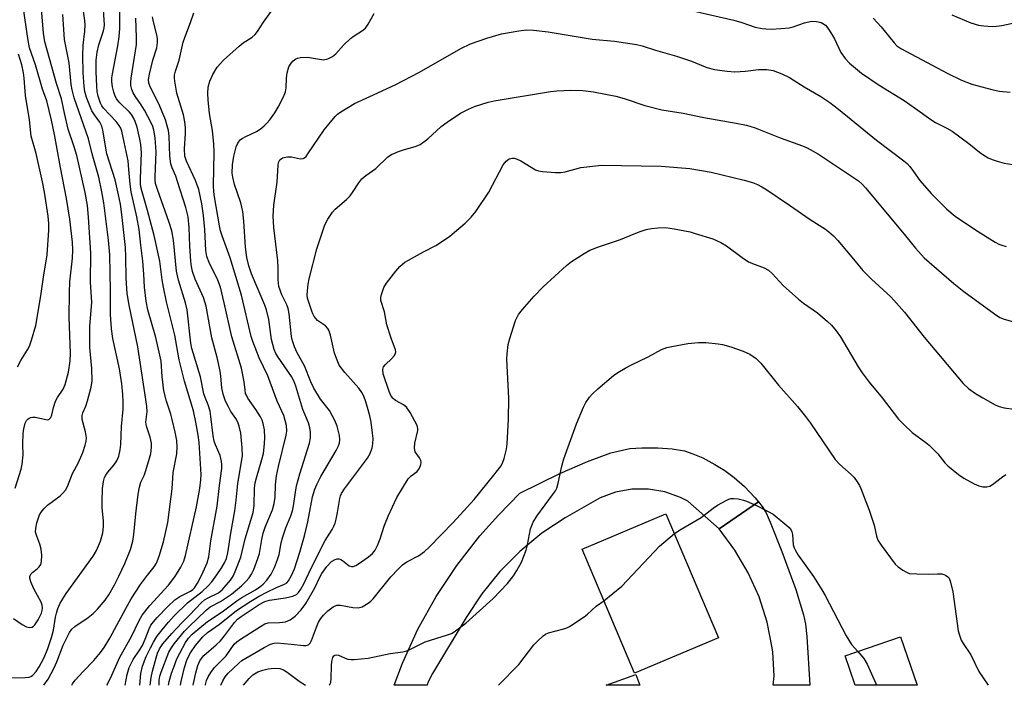
# Model space of a CAD drawing. Units: inches. Extents: x 1339762 to 1345762, y 529445 to 533445.
# Drawn here: x 1340505 to 1340772, y 529445 to 529626 of the extents above; entities that cross this region are included whole.
import ezdxf

# ---------------------------------------------------------------- set-up
doc = ezdxf.new("R2010")
doc.units = ezdxf.units.IN
doc.header["$MEASUREMENT"] = 0
for name, color, linetype in [('BLDG-Footprint', 5, 'Continuous'), ('TRANS-Driveway', 251, 'Continuous'), ('Undefined', 1, 'Continuous')]:
    doc.layers.add(name, color=color, linetype=linetype)

msp = doc.modelspace()

# ---------------------------------------------------------------- linework, layer by layer
at = {"layer": 'BLDG-Footprint'}
for points, elevation in [([(1340694.47, 529458.12), (1340671.75, 529448.53), (1340657.55, 529482.17), (1340680.27, 529491.76)], 388.67), ([(1340743.77, 529458.45), (1340748.29, 529445.28), (1340731.53, 529445.28), (1340728.78, 529453.3)], 388.37), ([(1340672.14, 529448.21), (1340673.2, 529445.29), (1340664.11, 529445.29)], 389.82)]:
    msp.add_lwpolyline(points, close=True, dxfattribs=dict(at, elevation=elevation))
at = {"layer": 'TRANS-Driveway'}
for points in [[(1340705.34, 529494.93), (1340694.68, 529487.62), (1340686.17, 529495.12), (1340684.23, 529496.12), (1340680, 529497.65), (1340675.57, 529498.42), (1340671.07, 529498.4), (1340666.64, 529497.6), (1340662.42, 529496.03), (1340652.95, 529490.64), (1340646.64, 529486.45), (1340640.68, 529481.56), (1340635.25, 529476.09), (1340630.41, 529470.08), (1340626.21, 529463.62), (1340617.07, 529448.49), (1340615.83, 529446.03), (1340615.58, 529445.29), (1340606.7, 529445.29), (1340608.89, 529451.26), (1340613.12, 529460.47), (1340618.05, 529469.33), (1340623.65, 529477.77), (1340629.9, 529485.75), (1340634.9, 529491.33), (1340640.71, 529497.28), (1340651.5, 529502.61), (1340658.98, 529505.93), (1340665.33, 529508.21), (1340670.52, 529509.39), (1340673.77, 529509.63), (1340678.03, 529509.6), (1340681.96, 529509.3), (1340685.26, 529508.76), (1340687.58, 529508), (1340690.22, 529506.84), (1340693.5, 529505.12), (1340696.25, 529503.48), (1340698.78, 529501.58), (1340701.52, 529499.11), (1340704.37, 529496.14)], [(1340694.68, 529487.62), (1340705.34, 529494.93), (1340706.31, 529493.72), (1340707.36, 529491.97), (1340708.52, 529489.5), (1340711.65, 529481.49), (1340715.41, 529471.25), (1340717.54, 529464.36), (1340718.02, 529461.88), (1340718.42, 529458.5), (1340719.26, 529445.28), (1340709.34, 529445.29), (1340709.53, 529447.84), (1340709.21, 529454.23), (1340709.05, 529455.4), (1340707.64, 529462.41), (1340705.47, 529469.21), (1340702.56, 529475.73), (1340698.95, 529481.89)]]:
    msp.add_lwpolyline(points, close=True, dxfattribs=at)
at = {"layer": 'Undefined'}
for points, elevation in [([(1340507.95, 529617.88), (1340507.47, 529620.49), (1340506.21, 529629.19), (1340505.46, 529636.71), (1340505.44, 529639.91), (1340506.23, 529652.31), (1340507.2, 529660.73), (1340507.65, 529663.06), (1340508.59, 529666.74), (1340510.44, 529674.86), (1340514.16, 529686.55), (1340517.91, 529695.45), (1340520.47, 529701.12), (1340523.56, 529709.32), (1340524.19, 529710.49), (1340524.8, 529711.37), (1340525.78, 529712.43), (1340528.16, 529714.69), (1340529.68, 529716.83), (1340531.26, 529719.63), (1340535.16, 529727.27)], 356), ([(1340503.58, 529463.36), (1340505.9, 529461.77), (1340507.14, 529461.08), (1340507.89, 529460.9), (1340508.6, 529461.07), (1340509.03, 529461.34), (1340509.38, 529461.68), (1340510.26, 529463.03), (1340511.13, 529464.84), (1340511.34, 529465.54), (1340511.42, 529466.24), (1340511.36, 529467.02), (1340511.1, 529467.81), (1340509.06, 529471.4), (1340508.26, 529473.26), (1340507.97, 529474.3), (1340507.99, 529474.78), (1340508.29, 529475.37), (1340508.78, 529475.9), (1340510, 529476.83), (1340510.55, 529477.35), (1340510.95, 529478), (1340511.17, 529478.77), (1340511.23, 529480.48), (1340511.06, 529482.17), (1340510.73, 529483.47), (1340509.87, 529485.63), (1340509.59, 529486.72), (1340509.64, 529487.84), (1340509.95, 529489.25), (1340510.33, 529490.65), (1340510.64, 529491.45), (1340511.08, 529492.17), (1340511.77, 529493.06), (1340512.79, 529494.04), (1340516.23, 529496.56), (1340516.98, 529497.31), (1340517.64, 529498.14), (1340518.17, 529499.15), (1340519.52, 529502.64), (1340521.16, 529505.66), (1340522.36, 529508.36), (1340523.02, 529510.31), (1340523.25, 529511.43), (1340523.33, 529512.28), (1340523.1, 529513.97), (1340522.2, 529517.25), (1340522.15, 529518.31), (1340522.37, 529519.1), (1340523.2, 529520.9), (1340523.67, 529522.28), (1340524.63, 529525.98), (1340524.85, 529527.7), (1340524.8, 529531.1), (1340524.3, 529536.78), (1340524.23, 529538.74), (1340524.29, 529542.42), (1340524.84, 529549), (1340524.45, 529554.5), (1340524.54, 529562.29), (1340523.94, 529572.06), (1340523.62, 529575.19), (1340522.97, 529578.73), (1340520.73, 529588.79), (1340520.04, 529591.07), (1340518.4, 529595.86), (1340517.36, 529600.24), (1340516.63, 529604.13), (1340515.2, 529608.22), (1340512.08, 529619.57), (1340511.73, 529621.85), (1340511.17, 529628.48)], 358), ([(1340502.48, 529447.27), (1340506.75, 529447.36), (1340507.79, 529447.49), (1340508.28, 529447.67), (1340508.74, 529447.97), (1340509.71, 529449.05), (1340510.5, 529450.29), (1340511.79, 529452.6), (1340512.8, 529454.96), (1340513.85, 529458.25), (1340514.38, 529460.22), (1340514.64, 529461.41), (1340514.96, 529463.7), (1340515.19, 529464.81), (1340515.62, 529466.09), (1340516.15, 529467.31), (1340516.92, 529468.7), (1340517.85, 529470.12), (1340525.17, 529480.27), (1340526.04, 529481.76), (1340527.17, 529484.3), (1340527.78, 529486.53), (1340527.97, 529488.27), (1340527.95, 529489.69), (1340527.64, 529493.42), (1340527.6, 529494.85), (1340527.69, 529498.55), (1340527.96, 529500.5), (1340528.26, 529501.57), (1340528.58, 529502.2), (1340529.17, 529503.02), (1340530.8, 529504.94), (1340531.53, 529506.11), (1340532.08, 529507.38), (1340532.45, 529509.05), (1340532.63, 529510.48), (1340532.84, 529515.41), (1340533.26, 529520.06), (1340533.29, 529522.01), (1340533.2, 529524.02), (1340532.95, 529526.91), (1340532.32, 529530.97), (1340530.51, 529539.17), (1340530.15, 529541.81), (1340529.84, 529545.69), (1340529.82, 529552.13), (1340529.67, 529561.86), (1340529.33, 529565.83), (1340528.03, 529575.91), (1340527.54, 529578.96), (1340526.71, 529582.88), (1340524.87, 529589.25), (1340523.9, 529593.27), (1340520.03, 529604.38), (1340519.43, 529606.58), (1340519.22, 529608.03), (1340518.64, 529613.85), (1340517.41, 529620.21), (1340516.99, 529626.92)], 360), ([(1340559.77, 529445.3), (1340560.24, 529446.47), (1340560.92, 529447.59), (1340561.76, 529448.59), (1340562.95, 529449.78), (1340564.58, 529451.31), (1340565.42, 529451.97), (1340571.43, 529455.55), (1340573.2, 529456.44), (1340574.18, 529456.71), (1340574.98, 529456.76), (1340578.82, 529456.45), (1340582.15, 529456.04), (1340582.86, 529456.05), (1340583.48, 529456.23), (1340583.94, 529456.7), (1340584.31, 529457.41), (1340585.6, 529461.05), (1340586.21, 529462.38), (1340586.83, 529463.34), (1340587.53, 529464.24), (1340588.73, 529465.47), (1340590.12, 529466.49), (1340591.11, 529466.94), (1340592.17, 529466.94), (1340595.51, 529466.31), (1340596.92, 529466.23), (1340597.96, 529466.53), (1340599.67, 529467.52), (1340600.34, 529468.03), (1340600.95, 529468.66), (1340605.75, 529474.68), (1340607.71, 529476.77), (1340608.97, 529477.88), (1340610.08, 529478.71), (1340613.29, 529480.37), (1340614.86, 529481.52), (1340616.13, 529482.68), (1340622.62, 529489.38), (1340628.31, 529495.6), (1340633.69, 529502.15), (1340635.6, 529504.73), (1340636.11, 529505.69), (1340636.48, 529506.68), (1340637.07, 529509.26), (1340637.3, 529510.71), (1340637.63, 529517.37), (1340637.69, 529523), (1340637.2, 529533.62), (1340637.25, 529535.05), (1340637.57, 529537.54), (1340637.98, 529539.23), (1340639.53, 529544.04), (1340639.87, 529544.81), (1340640.37, 529545.69), (1340641.44, 529547.07), (1340644.57, 529550.68), (1340646.98, 529553.2), (1340653.31, 529558.96), (1340654.65, 529560.03), (1340658.1, 529562.25), (1340659.63, 529563.09), (1340662.3, 529564.11), (1340667.99, 529566.04), (1340671.69, 529567.59), (1340673.3, 529568.16), (1340674.92, 529568.68), (1340676.31, 529569.01), (1340678.07, 529569.19), (1340680.13, 529569.27), (1340682.46, 529568.94), (1340686.8, 529568.06), (1340688.22, 529567.68), (1340692.96, 529566.16), (1340695.12, 529565.19), (1340696.65, 529564.29), (1340700.91, 529561.1), (1340702.6, 529559.98), (1340703.67, 529559.5), (1340706.88, 529558.32), (1340708.05, 529557.68), (1340709.05, 529556.77), (1340712, 529553.58), (1340716.17, 529549.83), (1340717.53, 529548.74), (1340721.34, 529546.17), (1340723.99, 529543.85), (1340725.05, 529542.83), (1340726.32, 529541.29), (1340727.51, 529539.67), (1340732.28, 529531.55), (1340733.39, 529529.86), (1340735.28, 529527.39), (1340738.82, 529523.15), (1340743.26, 529517.39), (1340744.61, 529515.96), (1340746.97, 529513.77), (1340750.67, 529511.06), (1340751.58, 529510.3), (1340753.86, 529507.97), (1340755.8, 529505.54), (1340756.58, 529504.72), (1340759.52, 529502.33), (1340760.97, 529501.38), (1340763.74, 529499.87), (1340765.02, 529499.26), (1340766.1, 529499.01), (1340767.2, 529499.04), (1340768, 529499.22), (1340768.72, 529499.62), (1340771.38, 529501.78), (1340772.26, 529502.39)], 384), ([(1340682.55, 529486.36), (1340684.42, 529487.61), (1340689.77, 529490.74), (1340693.04, 529493.23), (1340694.26, 529494.05), (1340696.53, 529495.36), (1340697.3, 529495.72), (1340697.83, 529495.88), (1340698.68, 529495.91), (1340699.84, 529495.76), (1340701.29, 529495.46), (1340702.11, 529495.19), (1340704.97, 529493.91), (1340707.8, 529492.47), (1340709.3, 529491.61), (1340713.01, 529488.59), (1340713.65, 529487.99), (1340714.18, 529487.32), (1340714.38, 529486.86), (1340714.56, 529486.11), (1340714.74, 529483.36), (1340714.96, 529482.54), (1340715.3, 529481.76), (1340716.08, 529480.52), (1340720.19, 529474.78), (1340722.52, 529471.15), (1340723.39, 529469.64), (1340729.04, 529458.66), (1340730.55, 529456.34), (1340732.22, 529454.48)], 388), ([(1340663.48, 529468.12), (1340668.35, 529472.11), (1340678.49, 529482.93), (1340682.55, 529486.36)], 388), ([(1340634.96, 529445.29), (1340640.44, 529450.88), (1340644.53, 529456.26), (1340645.38, 529457.18), (1340647.02, 529458.66), (1340647.69, 529459.12), (1340648.42, 529459.46), (1340652.6, 529460.55), (1340653.41, 529460.84), (1340654.18, 529461.24), (1340658.13, 529463.85), (1340659.05, 529464.57), (1340661.37, 529466.74), (1340663.48, 529468.12)], 388), ([(1340732.22, 529454.48), (1340733.86, 529452.54), (1340734.73, 529451.05), (1340737.14, 529445.78), (1340737.31, 529445.28)], 388)]:
    msp.add_lwpolyline(points, dxfattribs=dict(at, elevation=elevation))
for points in [[(1340519.38, 529445.3, 364), (1340519.6, 529445.69, 364), (1340520.27, 529446.63, 364), (1340522.42, 529449.04, 364), (1340525.31, 529451.98, 364), (1340527.12, 529454.17, 364), (1340528.14, 529455.55, 364), (1340529.67, 529458.02, 364), (1340533.98, 529466.12, 364), (1340535.46, 529468.66, 364), (1340538, 529472.58, 364), (1340539.9, 529475.14, 364), (1340541.68, 529477.34, 364), (1340542.31, 529478.32, 364), (1340543.05, 529480.21, 364), (1340544.17, 529484.1, 364), (1340544.88, 529486.89, 364), (1340545.35, 529489.41, 364), (1340546.56, 529498.53, 364), (1340546.78, 529502.93, 364), (1340547.83, 529507.98, 364), (1340547.93, 529509.88, 364), (1340547.79, 529511.55, 364), (1340547.4, 529513.81, 364), (1340546.57, 529517.31, 364), (1340546.17, 529518.71, 364), (1340545.01, 529522.2, 364), (1340544.33, 529525.06, 364), (1340543.84, 529528.88, 364), (1340543.53, 529533.04, 364), (1340543.25, 529534.72, 364), (1340542.09, 529539.49, 364), (1340539.98, 529547.01, 364), (1340539.47, 529549.29, 364), (1340539.03, 529553.1, 364), (1340538.88, 529556.59, 364), (1340538.6, 529560.11, 364), (1340538.03, 529564.46, 364), (1340537.59, 529568.72, 364), (1340536.99, 529572.13, 364), (1340535.41, 529578.95, 364), (1340535.14, 529580.99, 364), (1340534.86, 529584.94, 364), (1340534.6, 529587.33, 364), (1340533.6, 529592.35, 364), (1340532.88, 529595.35, 364), (1340532.61, 529596.14, 364), (1340532.23, 529596.87, 364), (1340531.36, 529597.97, 364), (1340527.92, 529601.62, 364), (1340527.48, 529602.24, 364), (1340527.15, 529602.94, 364), (1340526.53, 529604.81, 364), (1340526.24, 529606.13, 364), (1340526.12, 529607.57, 364), (1340526, 529611.39, 364), (1340526.01, 529614.57, 364), (1340526.22, 529616.72, 364), (1340526.68, 529618.7, 364), (1340527.96, 529622.5, 364), (1340528.14, 529623.34, 364), (1340528.21, 529624.18, 364), (1340527.79, 529631.13, 364)], [(1340511.84, 529445.3, 362), (1340512.97, 529446.92, 362), (1340514.61, 529450.02, 362), (1340515.31, 529451.63, 362), (1340517.04, 529456.16, 362), (1340518.76, 529459.59, 362), (1340519.42, 529460.44, 362), (1340520.24, 529461.2, 362), (1340523.85, 529463.68, 362), (1340525.14, 529464.69, 362), (1340526.34, 529465.94, 362), (1340528.42, 529468.35, 362), (1340529.39, 529469.78, 362), (1340530.93, 529472.53, 362), (1340532.12, 529474.83, 362), (1340533.74, 529478.29, 362), (1340535.3, 529482.1, 362), (1340535.93, 529484.33, 362), (1340536.18, 529486.1, 362), (1340536.72, 529491.7, 362), (1340537.33, 529497.02, 362), (1340537.69, 529498.98, 362), (1340538.09, 529500.31, 362), (1340538.94, 529502.13, 362), (1340539.34, 529503.19, 362), (1340540.26, 529506.18, 362), (1340540.76, 529508.1, 362), (1340540.97, 529509.74, 362), (1340540.94, 529510.84, 362), (1340540.56, 529512.52, 362), (1340539.64, 529515.49, 362), (1340539.45, 529516.56, 362), (1340539.47, 529517.24, 362), (1340539.78, 529519.41, 362), (1340539.71, 529520.77, 362), (1340539.46, 529522.69, 362), (1340537.27, 529536.94, 362), (1340534.88, 529548.23, 362), (1340534.37, 529551.42, 362), (1340534.14, 529555.55, 362), (1340534.04, 529561.32, 362), (1340533.89, 529563.87, 362), (1340532.93, 529572.75, 362), (1340532.53, 529575.56, 362), (1340532.04, 529578.11, 362), (1340531.13, 529582.2, 362), (1340529.54, 529586.98, 362), (1340528.89, 529589.2, 362), (1340527.75, 529595.62, 362), (1340527.48, 529596.75, 362), (1340526.98, 529597.78, 362), (1340525.52, 529599.73, 362), (1340524.84, 529600.9, 362), (1340523.38, 529604.45, 362), (1340522.89, 529606.08, 362), (1340522.7, 529607.49, 362), (1340522.46, 529611.22, 362), (1340522.34, 529615.74, 362), (1340522.44, 529618.62, 362), (1340522.94, 529622.44, 362), (1340522.99, 529624.15, 362), (1340522.92, 529625.32, 362), (1340522.28, 529629.77, 362)], [(1340528.86, 529445.3, 366), (1340529.85, 529447.23, 366), (1340532.4, 529452.88, 366), (1340535.58, 529458.53, 366), (1340537.62, 529462.86, 366), (1340538.41, 529464.28, 366), (1340540.55, 529466.89, 366), (1340545.54, 529472.38, 366), (1340547.28, 529474.7, 366), (1340548.94, 529477.25, 366), (1340549.71, 529478.92, 366), (1340550.18, 529480.46, 366), (1340553.18, 529493.64, 366), (1340554.04, 529498.58, 366), (1340554.31, 529500.9, 366), (1340554.4, 529502.34, 366), (1340553.83, 529511.02, 366), (1340553.59, 529513.04, 366), (1340553, 529516.57, 366), (1340552.29, 529519.61, 366), (1340549.86, 529527.65, 366), (1340548.44, 529533.39, 366), (1340547.28, 529540.12, 366), (1340545.06, 529549.13, 366), (1340544.2, 529553.08, 366), (1340543.84, 529555.05, 366), (1340543.2, 529560.14, 366), (1340541.64, 529567.13, 366), (1340539.89, 529573.91, 366), (1340538.4, 529578.94, 366), (1340538.07, 529580.26, 366), (1340537.97, 529581.07, 366), (1340537.94, 529582.53, 366), (1340538.21, 529589.47, 366), (1340538.06, 529591.77, 366), (1340537.84, 529593.16, 366), (1340537.04, 529596.4, 366), (1340536.52, 529597.95, 366), (1340536.08, 529598.95, 366), (1340535.52, 529599.9, 366), (1340535.01, 529600.54, 366), (1340532.36, 529603.03, 366), (1340531.51, 529604.13, 366), (1340531, 529605.12, 366), (1340530.72, 529605.95, 366), (1340530.39, 529607.38, 366), (1340530.25, 529608.7, 366), (1340530.25, 529609.76, 366), (1340530.37, 529610.91, 366), (1340531.81, 529618.49, 366), (1340532.2, 529620.9, 366), (1340532.36, 529623.13, 366), (1340532.38, 529627.96, 366)], [(1340533.81, 529445.3, 368), (1340534.33, 529448.24, 368), (1340534.91, 529450.13, 368), (1340535.95, 529452.24, 368), (1340537.73, 529454.81, 368), (1340538.49, 529456.08, 368), (1340539.28, 529457.82, 368), (1340540.32, 529460.59, 368), (1340540.82, 529461.58, 368), (1340541.5, 529462.51, 368), (1340542.5, 529463.61, 368), (1340545.39, 529466.6, 368), (1340547.27, 529468.39, 368), (1340548.63, 529469.34, 368), (1340551.52, 529470.76, 368), (1340552.13, 529471.19, 368), (1340552.62, 529471.7, 368), (1340553.41, 529472.91, 368), (1340554.63, 529475.24, 368), (1340556, 529478.49, 368), (1340556.49, 529480.06, 368), (1340557, 529484.42, 368), (1340558.75, 529493.75, 368), (1340559.33, 529499.41, 368), (1340559.98, 529503.96, 368), (1340560.03, 529505.04, 368), (1340559.93, 529505.89, 368), (1340559.53, 529507.54, 368), (1340558.27, 529510.36, 368), (1340557.92, 529511.38, 368), (1340557.67, 529512.83, 368), (1340557.06, 529518.11, 368), (1340556.8, 529519.55, 368), (1340556.31, 529521.2, 368), (1340555.45, 529523.21, 368), (1340555.11, 529524.18, 368), (1340554.23, 529528.8, 368), (1340551.86, 529536.47, 368), (1340551.62, 529537.95, 368), (1340550.59, 529547.01, 368), (1340550.13, 529548.88, 368), (1340548.31, 529555, 368), (1340547.73, 529557.44, 368), (1340546.87, 529565.86, 368), (1340546.42, 529568.37, 368), (1340545.73, 529570.62, 368), (1340542.55, 529579.58, 368), (1340542.08, 529581.17, 368), (1340541.95, 529582.14, 368), (1340541.94, 529583.01, 368), (1340542.26, 529589.75, 368), (1340541.92, 529593.58, 368), (1340541.63, 529595.62, 368), (1340541.34, 529596.57, 368), (1340540.89, 529597.62, 368), (1340539.1, 529601.01, 368), (1340538.19, 529602.51, 368), (1340536.52, 529604.81, 368), (1340535.97, 529605.69, 368), (1340535.59, 529606.66, 368), (1340535.39, 529607.74, 368), (1340535.36, 529608.58, 368), (1340535.48, 529609.73, 368), (1340536.85, 529618.82, 368), (1340536.89, 529620.73, 368), (1340536.71, 529625.94, 368)], [(1340537.76, 529445.3, 370), (1340538.09, 529448.49, 370), (1340538.49, 529450.45, 370), (1340539.52, 529453.12, 370), (1340540.65, 529455.46, 370), (1340541.5, 529456.98, 370), (1340542.41, 529458.46, 370), (1340543.81, 529460.31, 370), (1340545.46, 529462.32, 370), (1340547.23, 529464.22, 370), (1340550.75, 529467.6, 370), (1340554.65, 529470.68, 370), (1340556.3, 529472.2, 370), (1340557.25, 529473.33, 370), (1340558.65, 529475.22, 370), (1340559.81, 529476.91, 370), (1340560.74, 529478.45, 370), (1340561.24, 529479.61, 370), (1340561.64, 529481.15, 370), (1340562.42, 529486.47, 370), (1340563.55, 529492.49, 370), (1340563.9, 529495.38, 370), (1340564.3, 529499.97, 370), (1340565.56, 529507.47, 370), (1340565.54, 529509.55, 370), (1340565.11, 529513.52, 370), (1340564.72, 529515.46, 370), (1340564.38, 529516.52, 370), (1340563.8, 529517.55, 370), (1340562.48, 529519.45, 370), (1340561.78, 529520.69, 370), (1340561.03, 529522.24, 370), (1340560.35, 529524.15, 370), (1340559.98, 529525.81, 370), (1340559.73, 529528.99, 370), (1340559.52, 529530.37, 370), (1340558.72, 529534.03, 370), (1340557.31, 529539.41, 370), (1340555.79, 529547.93, 370), (1340555.04, 529550.31, 370), (1340552.77, 529555.27, 370), (1340552.07, 529557.36, 370), (1340551.8, 529558.71, 370), (1340551.64, 529560.14, 370), (1340551.38, 529564.23, 370), (1340551.19, 529569.22, 370), (1340550.85, 529572.11, 370), (1340550.28, 529574.64, 370), (1340548.02, 529581.76, 370), (1340547.55, 529583.12, 370), (1340546.57, 529585.41, 370), (1340546.22, 529586.53, 370), (1340545.96, 529588.57, 370), (1340545.7, 529594.02, 370), (1340545.52, 529595.5, 370), (1340545.24, 529596.84, 370), (1340544.73, 529598.43, 370), (1340543.19, 529602.12, 370), (1340542.23, 529604.16, 370), (1340540.67, 529607.15, 370), (1340540.21, 529608.39, 370), (1340540.15, 529609.37, 370), (1340540.4, 529610.8, 370), (1340541.32, 529614.54, 370), (1340542.37, 529617.95, 370), (1340542.59, 529619.36, 370), (1340542.57, 529620.25, 370), (1340542.45, 529621.08, 370), (1340541.48, 529624.93, 370), (1340541.2, 529626.33, 370)], [(1340540.58, 529445.3, 372), (1340540.84, 529447.41, 372), (1340541.2, 529449.09, 372), (1340542.2, 529452.68, 372), (1340542.62, 529454, 372), (1340543.1, 529455.12, 372), (1340544.05, 529456.52, 372), (1340546.46, 529459.28, 372), (1340549.05, 529462.09, 372), (1340551.28, 529464.31, 372), (1340554.46, 529467.67, 372), (1340555.35, 529468.41, 372), (1340556.28, 529469, 372), (1340559.07, 529470.28, 372), (1340560.13, 529471.18, 372), (1340562.36, 529473.79, 372), (1340563.05, 529474.87, 372), (1340563.64, 529476.06, 372), (1340565.15, 529480, 372), (1340566.31, 529484.96, 372), (1340568.51, 529492.11, 372), (1340568.77, 529493.99, 372), (1340568.88, 529498.63, 372), (1340569.01, 529500.08, 372), (1340569.35, 529501.47, 372), (1340570.87, 529506.39, 372), (1340571.25, 529508.09, 372), (1340571.57, 529510.67, 372), (1340571.69, 529512.39, 372), (1340571.54, 529514.43, 372), (1340571.24, 529516.15, 372), (1340570.91, 529517.08, 372), (1340570.43, 529518.03, 372), (1340569.22, 529519.93, 372), (1340567.06, 529523.06, 372), (1340566.64, 529523.82, 372), (1340566.45, 529524.34, 372), (1340566.29, 529525.17, 372), (1340566.05, 529527.5, 372), (1340565.29, 529531.16, 372), (1340562.68, 529539.62, 372), (1340560.66, 529548.84, 372), (1340559.61, 529553.08, 372), (1340558.96, 529554.97, 372), (1340556.54, 529559.77, 372), (1340555.97, 529561.37, 372), (1340555.71, 529563.06, 372), (1340555.41, 529568.72, 372), (1340555.04, 529572.55, 372), (1340554.58, 529575.67, 372), (1340553.77, 529579.59, 372), (1340552.91, 529581.97, 372), (1340550.39, 529587.21, 372), (1340549.98, 529588.54, 372), (1340549.91, 529590.56, 372), (1340550.19, 529594.75, 372), (1340550.14, 529596.22, 372), (1340549.98, 529597.91, 372), (1340549.62, 529599.79, 372), (1340547.83, 529605.66, 372), (1340547.26, 529608.89, 372), (1340547.19, 529609.77, 372), (1340547.23, 529610.55, 372), (1340547.43, 529611.61, 372), (1340548.41, 529614.62, 372), (1340549.56, 529619.41, 372), (1340549.98, 529620.76, 372), (1340551.5, 529624.76, 372), (1340552.41, 529627.44, 372)], [(1340543, 529445.3, 374), (1340543.07, 529446.67, 374), (1340543.25, 529447.73, 374), (1340543.58, 529448.82, 374), (1340545.68, 529454.22, 374), (1340546.18, 529455.18, 374), (1340547.06, 529456.53, 374), (1340549.91, 529459.96, 374), (1340551.05, 529461.13, 374), (1340555.74, 529465.62, 374), (1340556.83, 529466.51, 374), (1340559.6, 529467.95, 374), (1340562.58, 529469.95, 374), (1340565.34, 529472.18, 374), (1340566.52, 529473.35, 374), (1340567.42, 529474.4, 374), (1340568.01, 529475.36, 374), (1340568.64, 529476.65, 374), (1340569.79, 529479.59, 374), (1340570.17, 529480.95, 374), (1340570.79, 529484.79, 374), (1340571.19, 529486.47, 374), (1340571.77, 529488.14, 374), (1340573.72, 529492.78, 374), (1340574.16, 529494.49, 374), (1340574.4, 529496.25, 374), (1340574.54, 529499.53, 374), (1340574.85, 529502.02, 374), (1340575.36, 529504.55, 374), (1340577.44, 529512.98, 374), (1340577.56, 529514.13, 374), (1340577.49, 529515.62, 374), (1340577.19, 529516.99, 374), (1340576.75, 529518.32, 374), (1340575.02, 529522.25, 374), (1340572.43, 529529.06, 374), (1340570.09, 529533.98, 374), (1340568.37, 529538.35, 374), (1340567.98, 529539.75, 374), (1340565.3, 529550.95, 374), (1340562.26, 529561.08, 374), (1340560.1, 529567.03, 374), (1340559.68, 529568.4, 374), (1340559.4, 529569.68, 374), (1340558.03, 529577.57, 374), (1340557.86, 529578.9, 374), (1340557.79, 529580.53, 374), (1340557.92, 529589.65, 374), (1340557.86, 529591.81, 374), (1340557.46, 529595.55, 374), (1340556.63, 529600.12, 374), (1340556.26, 529603.88, 374), (1340556.17, 529605.55, 374), (1340556.31, 529607.25, 374), (1340556.72, 529608.9, 374), (1340557.56, 529610.69, 374), (1340558.72, 529612.64, 374), (1340560.41, 529614.59, 374), (1340564.66, 529618.33, 374), (1340565.82, 529619.27, 374), (1340568.18, 529620.82, 374), (1340569, 529621.5, 374), (1340569.66, 529622.3, 374), (1340571.28, 529624.88, 374), (1340573.34, 529627.72, 374)], [(1340545.56, 529445.3, 376), (1340545.74, 529446.27, 376), (1340546.41, 529448.54, 376), (1340546.98, 529450.23, 376), (1340547.86, 529452.42, 376), (1340548.6, 529454.02, 376), (1340550.17, 529456.83, 376), (1340550.99, 529458.05, 376), (1340551.98, 529459.11, 376), (1340556.09, 529462.57, 376), (1340560.13, 529465.19, 376), (1340564.06, 529468.18, 376), (1340565.44, 529469.07, 376), (1340569.08, 529471.15, 376), (1340570.28, 529471.92, 376), (1340571.16, 529472.68, 376), (1340572.18, 529473.76, 376), (1340573.35, 529475.41, 376), (1340574.29, 529477.17, 376), (1340575.1, 529479.34, 376), (1340575.51, 529480.73, 376), (1340576.08, 529483.88, 376), (1340576.53, 529485.52, 376), (1340577.34, 529487.94, 376), (1340578.7, 529491.19, 376), (1340579.16, 529492.5, 376), (1340579.45, 529493.86, 376), (1340579.91, 529497.59, 376), (1340580.24, 529499.3, 376), (1340581.16, 529502.56, 376), (1340583.76, 529510.89, 376), (1340584.01, 529512.33, 376), (1340584.04, 529513.8, 376), (1340583.87, 529514.97, 376), (1340583.48, 529516.39, 376), (1340581.98, 529519.97, 376), (1340580.07, 529526.28, 376), (1340579.52, 529527.73, 376), (1340578.85, 529528.9, 376), (1340575.24, 529534.17, 376), (1340574.65, 529535.17, 376), (1340574.18, 529536.2, 376), (1340573.41, 529538.96, 376), (1340572.71, 529544.37, 376), (1340572.1, 529546.97, 376), (1340571.63, 529548.26, 376), (1340568.04, 529556.69, 376), (1340567.28, 529558.9, 376), (1340566.8, 529561.14, 376), (1340566.39, 529563.94, 376), (1340565.96, 529571.01, 376), (1340565.65, 529573.56, 376), (1340565.11, 529575.91, 376), (1340563.44, 529580.87, 376), (1340562.96, 529582.9, 376), (1340562.81, 529584.02, 376), (1340562.89, 529586.22, 376), (1340563.25, 529588.56, 376), (1340563.92, 529591.11, 376), (1340564.24, 529591.91, 376), (1340564.53, 529592.41, 376), (1340565.1, 529593.05, 376), (1340565.53, 529593.38, 376), (1340566.51, 529593.9, 376), (1340569.42, 529595.22, 376), (1340570.35, 529595.88, 376), (1340571.44, 529596.79, 376), (1340572.28, 529597.57, 376), (1340573.03, 529598.44, 376), (1340574.38, 529600.32, 376), (1340575.25, 529601.82, 376), (1340576.68, 529604.65, 376), (1340577.2, 529605.97, 376), (1340577.38, 529607.1, 376), (1340577.53, 529609.72, 376), (1340577.71, 529611.15, 376), (1340578.16, 529612.78, 376), (1340578.74, 529613.76, 376), (1340579.32, 529614.4, 376), (1340580, 529614.91, 376), (1340580.48, 529615.1, 376), (1340581.28, 529615.28, 376), (1340583.21, 529615.4, 376), (1340586.41, 529614.81, 376), (1340587.56, 529614.71, 376), (1340588.67, 529614.96, 376), (1340589.98, 529615.55, 376), (1340590.84, 529616.25, 376), (1340592.99, 529618.6, 376), (1340594.88, 529620.47, 376), (1340595.81, 529621.19, 376), (1340598.08, 529622.6, 376), (1340598.88, 529623.29, 376), (1340599.63, 529624.31, 376), (1340601.25, 529627.25, 376)], [(1340687.5, 529627.94, 376), (1340698.61, 529625.41, 376), (1340700.85, 529624.81, 376), (1340704.41, 529623.56, 376), (1340706.31, 529623.12, 376), (1340707.35, 529623.02, 376), (1340708.75, 529623.01, 376), (1340711.33, 529623.12, 376), (1340713.67, 529623.36, 376), (1340714.74, 529623.6, 376), (1340717.74, 529624.69, 376), (1340719.65, 529625.11, 376), (1340720.99, 529625.07, 376), (1340722.28, 529624.77, 376), (1340722.77, 529624.53, 376), (1340723.45, 529624.02, 376), (1340724.39, 529622.9, 376), (1340725.9, 529620.32, 376), (1340727.66, 529616.65, 376), (1340728.79, 529615, 376), (1340729.93, 529613.73, 376), (1340733.22, 529611.06, 376), (1340737.96, 529607.78, 376), (1340744.8, 529603.62, 376), (1340747.82, 529601.52, 376), (1340751.98, 529598.47, 376), (1340753.25, 529597.71, 376), (1340756.29, 529596.18, 376), (1340757.73, 529595.34, 376), (1340762.28, 529591.98, 376), (1340765.13, 529589.66, 376), (1340766.32, 529588.86, 376), (1340767.56, 529588.14, 376), (1340768.59, 529587.66, 376), (1340769.92, 529587.23, 376), (1340771.82, 529586.73, 376), (1340776.5, 529585.98, 376)], [(1340736.39, 529625.93, 374), (1340738.51, 529623.57, 374), (1340742.02, 529619.27, 374), (1340742.81, 529618.5, 374), (1340743.87, 529617.71, 374), (1340756.64, 529610.97, 374), (1340760.29, 529609.17, 374), (1340763.12, 529608.12, 374), (1340768.49, 529606.6, 374), (1340770.51, 529606.19, 374), (1340773.48, 529605.88, 374)], [(1340757.68, 529626.86, 372), (1340762.84, 529624.71, 372), (1340764.94, 529624.08, 372), (1340766.31, 529623.85, 372), (1340768.63, 529623.73, 372), (1340769.79, 529623.75, 372), (1340771.22, 529623.97, 372), (1340775.78, 529625, 372)], [(1340548.81, 529445.3, 378), (1340548.97, 529446.29, 378), (1340549.85, 529450.07, 378), (1340550.59, 529452.35, 378), (1340551.54, 529454.12, 378), (1340552.89, 529456.05, 378), (1340554.85, 529458.41, 378), (1340556.08, 529459.54, 378), (1340559.41, 529461.8, 378), (1340564, 529465.52, 378), (1340567.82, 529468.09, 378), (1340570.14, 529469.44, 378), (1340572.21, 529470.51, 378), (1340574.81, 529471.76, 378), (1340577.01, 529472.65, 378), (1340577.59, 529473.03, 378), (1340578.1, 529473.56, 378), (1340578.9, 529474.99, 378), (1340579.64, 529476.8, 378), (1340581.09, 529481.36, 378), (1340582.39, 529485.8, 378), (1340583.32, 529489.59, 378), (1340584.58, 529496.34, 378), (1340585.17, 529498.38, 378), (1340585.69, 529499.63, 378), (1340586.82, 529501.87, 378), (1340590.98, 529508.85, 378), (1340591.6, 529510.1, 378), (1340591.85, 529510.85, 378), (1340591.99, 529511.88, 378), (1340591.88, 529512.95, 378), (1340591.22, 529515.42, 378), (1340590.59, 529516.99, 378), (1340589.18, 529519.73, 378), (1340586.71, 529522.77, 378), (1340584.9, 529525.77, 378), (1340584.06, 529527.51, 378), (1340582.43, 529531.8, 378), (1340580.4, 529535.36, 378), (1340579.67, 529536.93, 378), (1340579.1, 529538.6, 378), (1340578.84, 529539.75, 378), (1340578.2, 529545.88, 378), (1340577.98, 529547.31, 378), (1340577.62, 529548.33, 378), (1340576.21, 529550.99, 378), (1340575.47, 529553.25, 378), (1340575.25, 529555.09, 378), (1340575.27, 529558.31, 378), (1340575.17, 529560.24, 378), (1340574.05, 529569.27, 378), (1340573.9, 529572.33, 378), (1340574.06, 529575.31, 378), (1340574.99, 529581.58, 378), (1340575.23, 529586.16, 378), (1340575.36, 529586.91, 378), (1340575.69, 529587.55, 378), (1340576.03, 529587.88, 378), (1340576.47, 529588.11, 378), (1340577.75, 529588.41, 378), (1340578.84, 529588.39, 378), (1340581.3, 529587.89, 378), (1340582, 529587.94, 378), (1340582.41, 529588.16, 378), (1340582.8, 529588.53, 378), (1340583.33, 529589.22, 378), (1340587.71, 529595.69, 378), (1340590.69, 529599.31, 378), (1340591.31, 529599.92, 378), (1340592.22, 529600.61, 378), (1340595.9, 529602.86, 378), (1340600.11, 529604.71, 378), (1340606.98, 529607.94, 378), (1340613.51, 529611.37, 378), (1340624.76, 529617.77, 378), (1340627.38, 529618.97, 378), (1340631.76, 529620.55, 378), (1340635.75, 529621.69, 378), (1340640.42, 529622.56, 378), (1340642.38, 529622.76, 378), (1340644.36, 529622.66, 378), (1340648.38, 529622.28, 378), (1340660.26, 529620.28, 378), (1340666.34, 529619.7, 378), (1340672.3, 529618.86, 378), (1340673.81, 529618.46, 378), (1340677.43, 529617.29, 378), (1340683.12, 529615.66, 378), (1340687.17, 529614.27, 378), (1340691.38, 529612.58, 378), (1340693.37, 529612.04, 378), (1340696.88, 529611.57, 378), (1340698.93, 529611.42, 378), (1340701.85, 529611.61, 378), (1340705.3, 529612.02, 378), (1340707.59, 529612.02, 378), (1340709.27, 529611.81, 378), (1340711.63, 529610.92, 378), (1340713.68, 529609.88, 378), (1340717.71, 529607.32, 378), (1340722.23, 529604.71, 378), (1340724.65, 529603.13, 378), (1340726.95, 529601.35, 378), (1340737.32, 529592.88, 378), (1340744.72, 529587.31, 378), (1340745.58, 529586.56, 378), (1340746.3, 529585.75, 378), (1340747.3, 529584.44, 378), (1340748.98, 529582, 378), (1340752.05, 529578.51, 378), (1340756.28, 529574.23, 378), (1340758.54, 529572.31, 378), (1340764.08, 529568.64, 378), (1340769.41, 529565.33, 378), (1340770.45, 529564.76, 378), (1340771.22, 529564.44, 378), (1340772.36, 529564.12, 378)], [(1340504.04, 529498.64, 356), (1340505.63, 529503.78, 356), (1340505.95, 529505.14, 356), (1340506.2, 529507.69, 356), (1340506.11, 529510.57, 356), (1340506.19, 529513.43, 356), (1340506.37, 529514.75, 356), (1340506.78, 529516.29, 356), (1340507.11, 529516.97, 356), (1340507.43, 529517.35, 356), (1340507.83, 529517.64, 356), (1340508.29, 529517.83, 356), (1340508.75, 529517.9, 356), (1340509.5, 529517.87, 356), (1340511.96, 529517.32, 356), (1340512.73, 529517.22, 356), (1340513.18, 529517.3, 356), (1340513.72, 529517.77, 356), (1340514.01, 529518.52, 356), (1340514.4, 529520.55, 356), (1340515, 529522.2, 356), (1340515.53, 529523.23, 356), (1340517.01, 529525.44, 356), (1340517.56, 529526.74, 356), (1340518.51, 529530.08, 356), (1340518.95, 529533.18, 356), (1340518.98, 529535.23, 356), (1340518.66, 529544.99, 356), (1340518.74, 529551.63, 356), (1340518.85, 529554.53, 356), (1340519.53, 529560.96, 356), (1340519.64, 529563.16, 356), (1340519.53, 529565.31, 356), (1340518.86, 529571.54, 356), (1340517.92, 529577.12, 356), (1340516.28, 529585.5, 356), (1340514.73, 529594.45, 356), (1340513.91, 529598.37, 356), (1340512.58, 529603.53, 356), (1340511.48, 529606.73, 356), (1340509.52, 529613.28, 356), (1340507.95, 529617.88, 356)], [(1340504.69, 529531.49, 354), (1340505.53, 529533.28, 354), (1340507.37, 529536.11, 354), (1340507.89, 529537.1, 354), (1340508.47, 529538.75, 354), (1340509.63, 529542.69, 354), (1340510.98, 529550.75, 354), (1340511.67, 529555.8, 354), (1340512.68, 529561.87, 354), (1340513.18, 529568.5, 354), (1340513.15, 529570.36, 354), (1340512.96, 529572.29, 354), (1340511.94, 529578.86, 354), (1340511.42, 529581.65, 354), (1340509.77, 529589.28, 354), (1340508.35, 529594, 354), (1340507.95, 529598.45, 354), (1340506.88, 529604.99, 354), (1340506.49, 529609.74, 354), (1340506.3, 529611.15, 354), (1340505.86, 529613.29, 354), (1340504.93, 529616.22, 354)], [(1340552.27, 529445.3, 380), (1340552.33, 529445.77, 380), (1340552.97, 529448.67, 380), (1340553.51, 529450.61, 380), (1340554.04, 529451.89, 380), (1340554.46, 529452.54, 380), (1340555.16, 529453.32, 380), (1340558.51, 529456.22, 380), (1340559.65, 529457.32, 380), (1340560.74, 529458.64, 380), (1340563.45, 529462.3, 380), (1340564.25, 529463.15, 380), (1340565.28, 529463.95, 380), (1340570.13, 529467.13, 380), (1340571.67, 529467.95, 380), (1340572.89, 529468.3, 380), (1340577.2, 529469, 380), (1340579.2, 529469.41, 380), (1340580.2, 529469.86, 380), (1340580.77, 529470.41, 380), (1340581.37, 529471.32, 380), (1340582.18, 529472.79, 380), (1340584.15, 529477.03, 380), (1340588.02, 529484.53, 380), (1340589.87, 529487.44, 380), (1340590.37, 529488.37, 380), (1340590.67, 529489.15, 380), (1340590.98, 529490.3, 380), (1340591.33, 529492.06, 380), (1340591.92, 529495.83, 380), (1340592.13, 529496.61, 380), (1340592.39, 529497.23, 380), (1340593.2, 529498.47, 380), (1340599.46, 529506.76, 380), (1340600.13, 529508.02, 380), (1340600.7, 529509.59, 380), (1340600.91, 529510.68, 380), (1340600.94, 529512.11, 380), (1340600.81, 529513.57, 380), (1340600.4, 529516.52, 380), (1340600.05, 529518.28, 380), (1340599.49, 529520.53, 380), (1340599.02, 529522.08, 380), (1340598.44, 529523.61, 380), (1340597.92, 529524.6, 380), (1340597.11, 529525.77, 380), (1340593.35, 529529.96, 380), (1340591.82, 529532.01, 380), (1340591.19, 529533.32, 380), (1340590.48, 529535.23, 380), (1340589.42, 529540.1, 380), (1340588.98, 529541.46, 380), (1340588.67, 529541.94, 380), (1340588.1, 529542.59, 380), (1340585.92, 529544.12, 380), (1340585.04, 529545.19, 380), (1340584.63, 529545.92, 380), (1340584.34, 529546.64, 380), (1340583.23, 529550.09, 380), (1340583.12, 529550.96, 380), (1340583.17, 529552.14, 380), (1340583.38, 529553.91, 380), (1340583.66, 529555.35, 380), (1340585.72, 529563.52, 380), (1340587.93, 529570.02, 380), (1340588.72, 529571.53, 380), (1340589.95, 529573.42, 380), (1340590.73, 529574.26, 380), (1340593.74, 529576.87, 380), (1340594.73, 529577.83, 380), (1340595.43, 529578.75, 380), (1340597.1, 529581.39, 380), (1340597.93, 529582.47, 380), (1340599, 529583.38, 380), (1340601.66, 529585.25, 380), (1340604.97, 529588.44, 380), (1340605.96, 529589.02, 380), (1340607.85, 529589.81, 380), (1340609.24, 529590.29, 380), (1340612.66, 529591.27, 380), (1340613.73, 529591.73, 380), (1340615.83, 529593.28, 380), (1340619.42, 529596.57, 380), (1340621.03, 529597.8, 380), (1340624.66, 529600.2, 380), (1340626.79, 529601.28, 380), (1340628.42, 529602.01, 380), (1340632.08, 529603.17, 380), (1340633.79, 529603.59, 380), (1340648.96, 529606.13, 380), (1340650.69, 529606.31, 380), (1340654.48, 529606.49, 380), (1340657.74, 529606.35, 380), (1340660.68, 529606.03, 380), (1340666.66, 529604.83, 380), (1340668.92, 529604.16, 380), (1340674.57, 529602.28, 380), (1340679.11, 529601.13, 380), (1340684.94, 529600.24, 380), (1340690.49, 529599.07, 380), (1340699.28, 529597.55, 380), (1340702.06, 529596.95, 380), (1340704.39, 529596.21, 380), (1340711.16, 529593.59, 380), (1340717.23, 529591.42, 380), (1340718.54, 529590.85, 380), (1340721.58, 529589.1, 380), (1340732.37, 529581.89, 380), (1340733.4, 529580.97, 380), (1340734.33, 529579.99, 380), (1340744.8, 529567.48, 380), (1340747.88, 529563.67, 380), (1340750.21, 529561.09, 380), (1340758.22, 529554.13, 380), (1340760.89, 529551.96, 380), (1340769.27, 529545.84, 380), (1340770.7, 529544.91, 380), (1340771.82, 529544.44, 380), (1340775.36, 529543.48, 380)], [(1340555.58, 529445.3, 382), (1340555.61, 529445.54, 382), (1340555.84, 529446.55, 382), (1340556.27, 529447.54, 382), (1340557.01, 529448.78, 382), (1340558.04, 529450.13, 382), (1340561.17, 529453.25, 382), (1340563.35, 529456.38, 382), (1340564.08, 529457.09, 382), (1340565.03, 529457.77, 382), (1340570.43, 529461.25, 382), (1340571.61, 529461.91, 382), (1340572.59, 529462.17, 382), (1340575.65, 529462.25, 382), (1340577.21, 529462.49, 382), (1340578.52, 529462.99, 382), (1340579.88, 529464, 382), (1340581.5, 529465.76, 382), (1340582.78, 529467.4, 382), (1340585.21, 529471.65, 382), (1340586.56, 529474.57, 382), (1340587.12, 529475.58, 382), (1340588.44, 529477.5, 382), (1340589.74, 529478.82, 382), (1340590.71, 529479.36, 382), (1340591.23, 529479.5, 382), (1340591.75, 529479.51, 382), (1340592.23, 529479.34, 382), (1340592.7, 529479.04, 382), (1340594.44, 529477.63, 382), (1340595.13, 529477.42, 382), (1340595.6, 529477.46, 382), (1340596.31, 529477.75, 382), (1340597.27, 529478.34, 382), (1340599.7, 529480.04, 382), (1340600.8, 529480.94, 382), (1340601.54, 529481.87, 382), (1340602.16, 529483.1, 382), (1340602.86, 529484.91, 382), (1340603.99, 529488.39, 382), (1340605.04, 529491.12, 382), (1340607.43, 529496.14, 382), (1340610.48, 529501.16, 382), (1340611.25, 529501.97, 382), (1340612.92, 529503.16, 382), (1340613.54, 529504.07, 382), (1340613.9, 529505.11, 382), (1340613.95, 529505.64, 382), (1340613.88, 529506.15, 382), (1340613.52, 529506.88, 382), (1340612.39, 529508.5, 382), (1340612.15, 529509.49, 382), (1340612.26, 529510.86, 382), (1340613.09, 529514.26, 382), (1340613.09, 529514.81, 382), (1340612.88, 529515.6, 382), (1340610.98, 529519.17, 382), (1340610.04, 529520.58, 382), (1340609.19, 529521.25, 382), (1340606.99, 529522.42, 382), (1340606.38, 529522.94, 382), (1340605.89, 529523.55, 382), (1340605.3, 529524.87, 382), (1340603.69, 529529.59, 382), (1340603.6, 529530.84, 382), (1340603.81, 529531.53, 382), (1340604.29, 529532.16, 382), (1340605.94, 529533.72, 382), (1340606.67, 529534.52, 382), (1340607.06, 529535.16, 382), (1340607.14, 529535.63, 382), (1340607.05, 529536.12, 382), (1340605.83, 529539.32, 382), (1340604.65, 529542.94, 382), (1340604.04, 529546.46, 382), (1340603.08, 529549.53, 382), (1340603.05, 529550.27, 382), (1340603.2, 529551.09, 382), (1340603.89, 529552.97, 382), (1340604.62, 529554.21, 382), (1340607.12, 529557.42, 382), (1340608.22, 529558.68, 382), (1340608.93, 529559.37, 382), (1340609.54, 529559.84, 382), (1340610.53, 529560.45, 382), (1340614.63, 529562.68, 382), (1340617.92, 529564.37, 382), (1340620.07, 529565.75, 382), (1340621.7, 529566.9, 382), (1340623.05, 529567.98, 382), (1340625.91, 529570.44, 382), (1340627.52, 529572.04, 382), (1340628.79, 529573.62, 382), (1340632.27, 529578.79, 382), (1340636.21, 529586.26, 382), (1340637.01, 529587.27, 382), (1340637.8, 529587.83, 382), (1340638.71, 529588.05, 382), (1340639.2, 529588.01, 382), (1340639.94, 529587.81, 382), (1340640.95, 529587.32, 382), (1340644.92, 529584.9, 382), (1340645.71, 529584.61, 382), (1340646.85, 529584.42, 382), (1340650.33, 529584.17, 382), (1340651.78, 529584.17, 382), (1340652.94, 529584.38, 382), (1340657.26, 529585.47, 382), (1340662.78, 529586.16, 382), (1340678.97, 529585.83, 382), (1340686.74, 529585.21, 382), (1340692.52, 529584.22, 382), (1340701.44, 529582.08, 382), (1340703.72, 529581.41, 382), (1340705.05, 529580.89, 382), (1340706.27, 529580.28, 382), (1340707.28, 529579.65, 382), (1340713.7, 529575.35, 382), (1340719.29, 529571.42, 382), (1340723.46, 529568.83, 382), (1340724.38, 529568.13, 382), (1340725.64, 529567.01, 382), (1340726.81, 529565.78, 382), (1340731.46, 529560.11, 382), (1340733.59, 529557.63, 382), (1340735.88, 529555.31, 382), (1340741.13, 529550.49, 382), (1340742.73, 529548.81, 382), (1340744.85, 529546.31, 382), (1340750.19, 529539.59, 382), (1340760.72, 529527.04, 382), (1340762.16, 529525.67, 382), (1340764.05, 529524.33, 382), (1340766.05, 529523.09, 382), (1340769.43, 529521.22, 382), (1340770.49, 529520.78, 382), (1340771.84, 529520.41, 382), (1340774.5, 529520.09, 382)], [(1340589.03, 529445.3, 386), (1340589.25, 529445.54, 386), (1340589.48, 529446.01, 386), (1340589.65, 529447.09, 386), (1340589.69, 529450.59, 386), (1340589.8, 529451.74, 386), (1340590.06, 529452.8, 386), (1340590.3, 529453.22, 386), (1340590.61, 529453.46, 386), (1340590.98, 529453.57, 386), (1340591.56, 529453.48, 386), (1340593.36, 529452.63, 386), (1340594.16, 529452.34, 386), (1340595.01, 529452.24, 386), (1340595.88, 529452.26, 386), (1340599.65, 529452.61, 386), (1340605.6, 529453.89, 386), (1340608.99, 529454.39, 386), (1340610.09, 529454.65, 386), (1340610.9, 529454.96, 386), (1340615.09, 529457.03, 386), (1340621.13, 529458.92, 386), (1340622.15, 529459.34, 386), (1340622.88, 529459.76, 386), (1340624.74, 529461.09, 386), (1340626.07, 529462.15, 386), (1340633.46, 529468.83, 386), (1340637.36, 529472.87, 386), (1340638.97, 529474.97, 386), (1340639.92, 529476.41, 386), (1340641.12, 529478.65, 386), (1340642.38, 529481.88, 386), (1340642.76, 529483.28, 386), (1340643.62, 529487.62, 386), (1340644.27, 529489.42, 386), (1340645.34, 529491.12, 386), (1340649.85, 529497.21, 386), (1340650.33, 529497.93, 386), (1340650.68, 529498.64, 386), (1340651.08, 529500.01, 386), (1340652.06, 529504.66, 386), (1340652.64, 529506.64, 386), (1340656.07, 529516.1, 386), (1340657.91, 529520.62, 386), (1340658.55, 529521.89, 386), (1340659.53, 529523.29, 386), (1340660.31, 529524.15, 386), (1340661.81, 529525.59, 386), (1340666.08, 529529.22, 386), (1340667.26, 529530.01, 386), (1340669.22, 529531.16, 386), (1340670.73, 529531.97, 386), (1340675.46, 529534.28, 386), (1340679.1, 529536.22, 386), (1340680.47, 529536.73, 386), (1340681.89, 529537.06, 386), (1340686.18, 529537.81, 386), (1340689.04, 529538.11, 386), (1340691.03, 529538.09, 386), (1340694.42, 529537.8, 386), (1340695.55, 529537.57, 386), (1340697.81, 529536.94, 386), (1340701.14, 529535.77, 386), (1340703.02, 529534.93, 386), (1340704.73, 529533.76, 386), (1340706, 529532.55, 386), (1340710.78, 529526.6, 386), (1340715.86, 529520.75, 386), (1340718.02, 529518.12, 386), (1340719.38, 529516.27, 386), (1340726.13, 529506.43, 386), (1340727.34, 529505.11, 386), (1340730.43, 529502.4, 386), (1340731.19, 529501.52, 386), (1340732.05, 529500.34, 386), (1340732.66, 529499.36, 386), (1340733.02, 529498.58, 386), (1340735.28, 529492.69, 386), (1340736.68, 529488.61, 386), (1340737.32, 529485.7, 386), (1340737.67, 529484.63, 386), (1340738.55, 529483.22, 386), (1340742.34, 529478.11, 386), (1340743.19, 529477.33, 386), (1340744.37, 529476.47, 386), (1340745.36, 529475.88, 386), (1340746.15, 529475.59, 386), (1340748.17, 529475.43, 386), (1340751.41, 529475.41, 386), (1340753.8, 529475.49, 386), (1340754.94, 529475.43, 386), (1340755.48, 529475.33, 386), (1340755.97, 529475.14, 386), (1340756.59, 529474.68, 386), (1340756.92, 529474.29, 386), (1340757.36, 529473.23, 386), (1340757.94, 529470.59, 386), (1340759.42, 529460.03, 386), (1340759.72, 529458.9, 386), (1340760.22, 529457.55, 386), (1340760.75, 529456.57, 386), (1340762.79, 529453.53, 386), (1340765.01, 529449, 386), (1340767.56, 529445.28, 386)], [(1340565.84, 529445.3, 386), (1340567.39, 529447.16, 386), (1340568.4, 529448.08, 386), (1340569.78, 529448.91, 386), (1340571.14, 529449.42, 386), (1340572.53, 529449.76, 386), (1340574.17, 529449.9, 386), (1340575.72, 529449.83, 386), (1340576.69, 529449.5, 386), (1340577.65, 529448.87, 386), (1340580.9, 529446.41, 386), (1340582.66, 529445.3, 386)]]:
    msp.add_polyline3d(points, dxfattribs=at)

doc.saveas('drawing.dxf')
